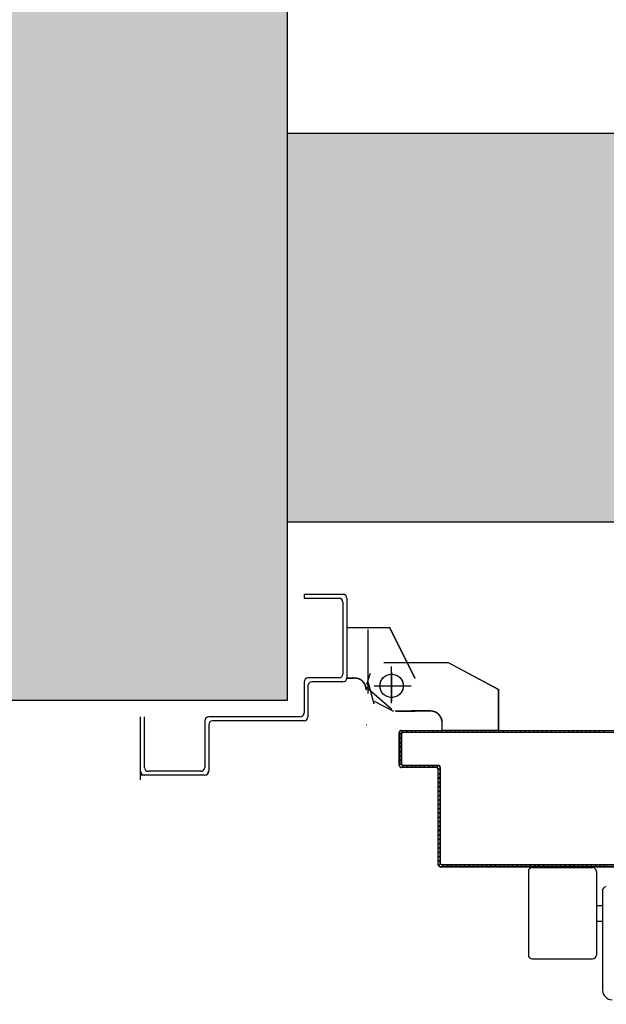
# Model space of a CAD drawing. Units: millimetres. Extents: x -8261 to -8156, y -13487 to -13435.
# Drawn here: x -8185 to -8185, y -13449 to -13448 of the extents above; entities that cross this region are included whole.
import ezdxf

# ---------------------------------------------------------------- set-up
doc = ezdxf.new("R2010")
doc.units = ezdxf.units.MM
doc.linetypes.add('LINEA-PUNTO', pattern=[1, 0.5, -0.25, 0, -0.25])
doc.linetypes.add('TRATTEGGIATA', pattern=[0.2, 0.1, -0.1])
for name, color, linetype in [('02 APE-PILASTRI', 2, 'Continuous'), ('ANTIPANICO', 2, 'Continuous'), ('BLOCCO_TITOLO', 7, 'Continuous'), ('LAYER01', 7, 'Continuous'), ('PORTA', 1, 'Continuous'), ('QUOTE', 3, 'Continuous'), ('REI', 150, 'Continuous')]:
    doc.layers.add(name, color=color, linetype=linetype)
doc.styles.add('ROMANS', font='ROMANS.shx', dxfattribs={"width": 0.8, "oblique": 15})
doc.dimstyles.new('MICHELE', dxfattribs={"dimscale": 0.015, "dimtxt": 15, "dimasz": 15, "dimexe": 1, "dimexo": 10, "dimgap": 5, "dimtad": 1, "dimdec": 0, "dimlfac": 100, "dimdsep": 46, "dimtxsty": 'ROMANS', "dimcen": 0, "dimse1": 1, "dimse2": 1, "dimclrd": 4, "dimclre": 4, "dimclrt": 4, "dimadec": 0, "dimazin": 0, "dimtfac": 1, "dimtdec": 0, "dimtix": 1, "dimtofl": 0, "dimtmove": 1, "dimatfit": 1, "dimfxl": 1, "dimtolj": 1, "dimtzin": 0, "dimarcsym": 0})

# ---------------------------------------------------------------- blocks, each defined once
blk = doc.blocks.new('*D63')
at = {"layer": 'DEFPOINTS', "color": 0, "transparency": 16777216}
for p in [(-8191.50237, -13447.50625), (-8191.50237, -13447.63325), (-8179.30237, -13447.63325)]:
    blk.add_point(p, dxfattribs=at)
at = {"layer": 'QUOTE', "color": 4, "lineweight": -2, "transparency": 16777216}
for p, q in [((-8179.30237, -13447.28125), (-8179.30237, -13447.05625)), ((-8179.30237, -13447.85825), (-8179.30237, -13448.08325))]:
    blk.add_line(p, q, dxfattribs=at)
at = {"layer": 'QUOTE', "color": 4, "transparency": 16777216}
for points in [[(-8179.33987, -13447.28125), (-8179.26487, -13447.28125), (-8179.30237, -13447.50625)], [(-8179.33987, -13447.85825), (-8179.26487, -13447.85825), (-8179.30237, -13447.63325)]]:
    blk.add_solid(points, dxfattribs=at)
at = {"layer": 'QUOTE', "color": 4, "transparency": 16777216, "insert": (-8179.48987, -13447.56975), "char_height": 0.225, "attachment_point": 5, "rotation": 90, "style": 'ROMANS'}
blk.add_mtext('\\A1;13', dxfattribs=at)
blk = doc.blocks.new('*D64')
at = {"layer": 'DEFPOINTS', "color": 0, "transparency": 16777216}
for p in [(-8191.50237, -13447.63325), (-8185.43037, -13451.39942), (-8179.30237, -13451.39942)]:
    blk.add_point(p, dxfattribs=at)
at = {"layer": 'QUOTE', "color": 4, "lineweight": -2, "transparency": 16777216}
blk.add_line((-8179.30237, -13447.85825), (-8179.30237, -13451.17442), dxfattribs=at)
at = {"layer": 'QUOTE', "color": 4, "transparency": 16777216}
for points in [[(-8179.33987, -13447.85825), (-8179.26487, -13447.85825), (-8179.30237, -13447.63325)], [(-8179.33987, -13451.17442), (-8179.26487, -13451.17442), (-8179.30237, -13451.39942)]]:
    blk.add_solid(points, dxfattribs=at)
at = {"layer": 'QUOTE', "color": 4, "transparency": 16777216, "insert": (-8179.48987, -13449.51633), "char_height": 0.225, "attachment_point": 5, "rotation": 90, "style": 'ROMANS'}
blk.add_mtext('\\A1;377', dxfattribs=at)

msp = doc.modelspace()

# ---------------------------------------------------------------- hatches: boundary and pattern name
at = {"layer": 'REI'}
h = msp.add_hatch(color=256, dxfattribs=at)
h.dxf.hatch_style = 1
h.paths.add_polyline_path([(-8185.18082, -13440.76633), (-8185.38082, -13440.76633), (-8185.38082, -13440.86633), (-8185.38082, -13448.358), (-8185.38082, -13448.358), (-8185.18082, -13448.358)])
h = msp.add_hatch(color=256, dxfattribs=at)
h.dxf.hatch_style = 1
h.paths.add_polyline_path([(-8184.03203, -13448.26633), (-8184.03203, -13448.06633), (-8185.18082, -13448.06633), (-8185.18082, -13448.26633)])

# ---------------------------------------------------------------- linework, layer by layer
at = {"layer": '02 APE-PILASTRI', "linetype": 'Continuous', "ltscale": 5}
for p, q in [((-8185.18082, -13440.76633), (-8185.18082, -13448.358)), ((-8184.03203, -13448.06633), (-8185.18082, -13448.06633)), ((-8184.03203, -13448.26633), (-8185.18082, -13448.26633)), ((-8185.18082, -13448.358), (-8185.38082, -13448.358))]:
    msp.add_line(p, q, dxfattribs=at)
at = {"layer": 'ANTIPANICO', "linetype": 'Continuous'}
for p, q in [((-8185.05485, -13448.44385), (-8185.02385, -13448.44385)), ((-8185.05685, -13448.44585), (-8185.05685, -13448.48885)), ((-8185.02185, -13448.44585), (-8185.02185, -13448.48885)), ((-8185.01873, -13448.45517), (-8185.01873, -13448.50685)), ((-8185.02185, -13448.46335), (-8185.01885, -13448.46335)), ((-8185.02185, -13448.47135), (-8185.01885, -13448.47135)), ((-8185.05485, -13448.49085), (-8185.02385, -13448.49085))]:
    msp.add_line(p, q, dxfattribs=at)
for centre, radius, start, end in [((-8185.05485, -13448.44585), 0.002, 90, 180), ((-8185.02385, -13448.44585), 0.002, 0, 90), ((-8185.01685, -13448.45585), 0.002, 90, 180), ((-8185.05485, -13448.48885), 0.002, 180, 270), ((-8185.02385, -13448.48885), 0.002, 270, 0), ((-8185.01373, -13448.50685), 0.005, 180, 270)]:
    msp.add_arc(centre, radius, start, end, dxfattribs=at)
at = {"layer": 'BLOCCO_TITOLO', "color": 7, "linetype": 'TRATTEGGIATA'}
for p, q in [((-8185.13911, -13448.35441), (-8185.13911, -13448.32141)), ((-8185.09813, -13448.33835), (-8185.07213, -13448.35235)), ((-8185.13984, -13448.34953), (-8185.13805, -13448.34398)), ((-8185.12711, -13448.35941), (-8185.12711, -13448.34041)), ((-8185.13909, -13448.34887), (-8185.13626, -13448.35969)), ((-8185.13411, -13448.35041), (-8185.11911, -13448.35041)), ((-8185.07213, -13448.37324), (-8185.07213, -13448.35235)), ((-8185.12513, -13448.36335), (-8185.11513, -13448.36335)), ((-8185.10713, -13448.36335), (-8185.11713, -13448.36335)), ((-8185.10113, -13448.37324), (-8185.10113, -13448.36935)), ((-8185.10113, -13448.37324), (-8185.07213, -13448.37324))]:
    msp.add_line(p, q, dxfattribs=at)
msp.add_circle((-8185.12711, -13448.35041), 0.006, dxfattribs=at)
msp.add_arc((-8185.10713, -13448.36935), 0.006, 0, 90, dxfattribs=at)
at = {"layer": 'LAYER01', "color": 7, "linetype": 'Continuous'}
for p, q in [((-8185.15212, -13448.30337), (-8185.17212, -13448.30337)), ((-8185.17212, -13448.30337), (-8185.17212, -13448.30537)), ((-8185.17212, -13448.30337), (-8185.17212, -13448.30537)), ((-8185.17212, -13448.30537), (-8185.15412, -13448.30537)), ((-8185.15212, -13448.30737), (-8185.15212, -13448.34437)), ((-8185.15012, -13448.30537), (-8185.15012, -13448.34637)), ((-8185.15003, -13448.32036), (-8185.15003, -13448.32046)), ((-8185.15003, -13448.32036), (-8185.12814, -13448.32036)), ((-8185.15003, -13448.34641), (-8185.15003, -13448.32041)), ((-8185.15003, -13448.32046), (-8185.12814, -13448.32046)), ((-8185.12818, -13448.32043), (-8185.12809, -13448.32039)), ((-8185.11518, -13448.34643), (-8185.12818, -13448.32043)), ((-8185.12814, -13448.32036), (-8185.12814, -13448.32046)), ((-8185.11509, -13448.34639), (-8185.12809, -13448.32039)), ((-8185.13113, -13448.33833), (-8185.09813, -13448.33833)), ((-8185.11416, -13448.33838), (-8185.11406, -13448.33838)), ((-8185.0981, -13448.33834), (-8185.0721, -13448.35234)), ((-8185.17212, -13448.34837), (-8185.17212, -13448.36437)), ((-8185.15412, -13448.34637), (-8185.17012, -13448.34637)), ((-8185.15212, -13448.34837), (-8185.16812, -13448.34837)), ((-8185.15003, -13448.34636), (-8185.15003, -13448.34646)), ((-8185.15003, -13448.34636), (-8185.14614, -13448.34636)), ((-8185.15003, -13448.34646), (-8185.14614, -13448.34646)), ((-8185.14614, -13448.34636), (-8185.14614, -13448.34646)), ((-8185.14614, -13448.34636), (-8185.14614, -13448.34646)), ((-8185.11509, -13448.34641), (-8185.11519, -13448.34641)), ((-8185.11518, -13448.34643), (-8185.11509, -13448.34639)), ((-8185.17012, -13448.35037), (-8185.17012, -13448.36637)), ((-8185.14009, -13448.35241), (-8185.14019, -13448.35241)), ((-8185.14009, -13448.35241), (-8185.14019, -13448.35241)), ((-8185.13979, -13448.35125), (-8185.127, -13448.36245)), ((-8185.07219, -13448.35241), (-8185.07209, -13448.35241)), ((-8185.07218, -13448.37328), (-8185.07218, -13448.35238)), ((-8185.07211, -13448.35236), (-8185.07216, -13448.35245)), ((-8185.07208, -13448.37328), (-8185.07208, -13448.35238)), ((-8185.13613, -13448.35838), (-8185.12613, -13448.36338)), ((-8185.12513, -13448.36333), (-8185.11513, -13448.36333)), ((-8185.12513, -13448.36343), (-8185.11513, -13448.36343)), ((-8185.11714, -13448.36346), (-8185.11714, -13448.36336)), ((-8185.10713, -13448.36333), (-8185.11713, -13448.36333)), ((-8185.10713, -13448.36343), (-8185.11713, -13448.36343)), ((-8185.25612, -13448.39867), (-8185.25612, -13448.36637)), ((-8185.25412, -13448.39237), (-8185.25412, -13448.36637)), ((-8185.22312, -13448.36837), (-8185.22312, -13448.39237)), ((-8185.17412, -13448.36637), (-8185.22112, -13448.36637)), ((-8185.17212, -13448.36837), (-8185.21912, -13448.36837)), ((-8185.10118, -13448.37328), (-8185.10118, -13448.36938)), ((-8185.10108, -13448.36938), (-8185.10118, -13448.36938)), ((-8185.10118, -13448.36938), (-8185.10108, -13448.36938)), ((-8185.10108, -13448.37328), (-8185.10108, -13448.36938)), ((-8185.22112, -13448.37037), (-8185.22112, -13448.39437)), ((-8185.14009, -13448.37041), (-8185.14019, -13448.37041)), ((-8185.14019, -13448.37041), (-8185.14009, -13448.37041)), ((-8185.10118, -13448.37328), (-8185.10108, -13448.37328)), ((-8185.10113, -13448.37323), (-8185.07213, -13448.37323)), ((-8185.10113, -13448.37323), (-8185.10113, -13448.37333)), ((-8185.10113, -13448.37333), (-8185.07213, -13448.37333)), ((-8185.07218, -13448.37328), (-8185.07208, -13448.37328)), ((-8185.07213, -13448.37323), (-8185.07213, -13448.37333)), ((-8185.22512, -13448.39437), (-8185.25212, -13448.39437)), ((-8185.22107, -13448.39437), (-8185.22117, -13448.39437)), ((-8185.22312, -13448.39637), (-8185.25612, -13448.39637)), ((-8185.22312, -13448.39642), (-8185.22312, -13448.39632))]:
    msp.add_line(p, q, dxfattribs=at)
at = {"layer": 'LAYER01', "color": 7, "linetype": 'LINEA-PUNTO'}
for p, q in [((-8185.12714, -13448.34341), (-8185.12714, -13448.35841)), ((-8185.13614, -13448.35041), (-8185.11714, -13448.35041))]:
    msp.add_line(p, q, dxfattribs=at)
at = {"layer": 'LAYER01', "color": 7, "linetype": 'Continuous'}
msp.add_circle((-8185.12714, -13448.35041), 0.006, dxfattribs=at)
for centre, radius, start, end in [((-8185.15212, -13448.30537), 0.002, 0, 90), ((-8185.15412, -13448.30737), 0.002, 0, 90), ((-8185.17012, -13448.34837), 0.002, 90, 180), ((-8185.16812, -13448.35037), 0.002, 90, 180), ((-8185.15412, -13448.34437), 0.002, 270, 0), ((-8185.15212, -13448.34637), 0.002, 270, 0), ((-8185.14614, -13448.35241), 0.00605, 0, 90), ((-8185.14614, -13448.35241), 0.00595, 0, 90), ((-8185.17412, -13448.36437), 0.002, 270, 0), ((-8185.10713, -13448.36938), 0.00605, 0, 90), ((-8185.10713, -13448.36938), 0.00595, 0, 90), ((-8185.22112, -13448.36837), 0.002, 90, 180), ((-8185.21912, -13448.37037), 0.002, 90, 180), ((-8185.17212, -13448.36637), 0.002, 270, 0), ((-8185.25412, -13448.39437), 0.002, 180, 270), ((-8185.25212, -13448.39237), 0.002, 180, 270), ((-8185.22512, -13448.39237), 0.002, 270, 0), ((-8185.22312, -13448.39437), 0.00205, 270, 0), ((-8185.22312, -13448.39437), 0.00195, 270, 0)]:
    msp.add_arc(centre, radius, start, end, dxfattribs=at)
for points in [[(-8185.15003, -13448.32036), (-8185.12814, -13448.32036), (-8185.15003, -13448.32046), (-8185.12814, -13448.32046)], [(-8185.11518, -13448.34643), (-8185.12818, -13448.32043), (-8185.11509, -13448.34639), (-8185.12809, -13448.32039)], [(-8185.15003, -13448.34636), (-8185.14614, -13448.34636), (-8185.15003, -13448.34646), (-8185.14614, -13448.34646)], [(-8185.07218, -13448.37328), (-8185.07218, -13448.35238), (-8185.07208, -13448.37328), (-8185.07208, -13448.35238)], [(-8185.12513, -13448.36333), (-8185.11513, -13448.36333), (-8185.12513, -13448.36343), (-8185.11513, -13448.36343)], [(-8185.10713, -13448.36343), (-8185.11713, -13448.36343), (-8185.10713, -13448.36333), (-8185.11713, -13448.36333)], [(-8185.10118, -13448.37328), (-8185.10118, -13448.36938), (-8185.10108, -13448.37328), (-8185.10108, -13448.36938)]]:
    msp.add_solid(points, dxfattribs=at)
at = {"layer": 'PORTA'}
for p, q in [((-8185.12321, -13448.39137), (-8185.12321, -13448.37437)), ((-8185.12321, -13448.37437), (-8185.12311, -13448.37437)), ((-8185.12321, -13448.37437), (-8185.12311, -13448.37437)), ((-8185.12311, -13448.39137), (-8185.12311, -13448.37437)), ((-8185.12101, -13448.37343), (-8185.12308, -13448.3755)), ((-8185.12216, -13448.37332), (-8185.12216, -13448.37342)), ((-8185.12216, -13448.37332), (-8185.12216, -13448.37342)), ((-8185.12216, -13448.37342), (-8184.30657, -13448.37342)), ((-8185.12116, -13448.37442), (-8185.12116, -13448.37432)), ((-8185.12116, -13448.37432), (-8185.12116, -13448.37442)), ((-8185.11968, -13448.37433), (-8185.11879, -13448.37343)), ((-8185.11652, -13448.37343), (-8185.11741, -13448.37433)), ((-8185.11519, -13448.37433), (-8185.11429, -13448.37343)), ((-8185.11206, -13448.37343), (-8185.11296, -13448.37433)), ((-8185.11069, -13448.37433), (-8185.1098, -13448.37343)), ((-8185.10757, -13448.37343), (-8185.10846, -13448.37433)), ((-8185.1062, -13448.37433), (-8185.1053, -13448.37343)), ((-8185.10308, -13448.37343), (-8185.10397, -13448.37433)), ((-8185.1017, -13448.37433), (-8185.10081, -13448.37343)), ((-8185.09858, -13448.37343), (-8185.09948, -13448.37433)), ((-8185.09721, -13448.37433), (-8185.09631, -13448.37343)), ((-8185.09409, -13448.37343), (-8185.09498, -13448.37433)), ((-8185.09275, -13448.37433), (-8185.09186, -13448.37343)), ((-8185.08959, -13448.37343), (-8185.09049, -13448.37433)), ((-8185.08826, -13448.37433), (-8185.08736, -13448.37343)), ((-8185.0851, -13448.37343), (-8185.08599, -13448.37433)), ((-8185.08376, -13448.37433), (-8185.08287, -13448.37343)), ((-8185.0806, -13448.37344), (-8185.0815, -13448.37433)), ((-8185.07927, -13448.37433), (-8185.07837, -13448.37344)), ((-8185.07615, -13448.37344), (-8185.07704, -13448.37433)), ((-8185.07477, -13448.37433), (-8185.07388, -13448.37344)), ((-8185.07165, -13448.37344), (-8185.07255, -13448.37433)), ((-8185.07028, -13448.37433), (-8185.06938, -13448.37344)), ((-8185.06716, -13448.37344), (-8185.06805, -13448.37433)), ((-8185.06578, -13448.37433), (-8185.06489, -13448.37344)), ((-8185.06266, -13448.37344), (-8185.06356, -13448.37433)), ((-8185.06133, -13448.37433), (-8185.06044, -13448.37344)), ((-8185.05817, -13448.37344), (-8185.05906, -13448.37433)), ((-8185.05684, -13448.37433), (-8185.05594, -13448.37344)), ((-8185.05367, -13448.37344), (-8185.05457, -13448.37433)), ((-8185.05234, -13448.37433), (-8185.05145, -13448.37344)), ((-8185.04918, -13448.37344), (-8185.05007, -13448.37433)), ((-8185.04785, -13448.37433), (-8185.04695, -13448.37344)), ((-8185.04468, -13448.37344), (-8185.04558, -13448.37433)), ((-8185.04335, -13448.37433), (-8185.04246, -13448.37344)), ((-8185.04023, -13448.37344), (-8185.04112, -13448.37433)), ((-8185.03886, -13448.37433), (-8185.03796, -13448.37344)), ((-8185.03573, -13448.37344), (-8185.03663, -13448.37433)), ((-8185.03436, -13448.37433), (-8185.03347, -13448.37344)), ((-8185.03124, -13448.37344), (-8185.03213, -13448.37433)), ((-8185.02987, -13448.37434), (-8185.02897, -13448.37344)), ((-8185.02674, -13448.37344), (-8185.02764, -13448.37434)), ((-8185.02541, -13448.37434), (-8185.02452, -13448.37344)), ((-8185.02225, -13448.37344), (-8185.02315, -13448.37434)), ((-8185.02092, -13448.37434), (-8185.02002, -13448.37344)), ((-8185.01776, -13448.37344), (-8185.01865, -13448.37434)), ((-8185.12308, -13448.37773), (-8185.12219, -13448.37683)), ((-8185.12219, -13448.3791), (-8185.12308, -13448.37999)), ((-8185.12221, -13448.37537), (-8185.12221, -13448.39037)), ((-8185.12211, -13448.37537), (-8185.12221, -13448.37537)), ((-8185.12221, -13448.37537), (-8185.12211, -13448.37537)), ((-8185.12211, -13448.37537), (-8185.12211, -13448.39037)), ((-8185.12308, -13448.38222), (-8185.12219, -13448.38133)), ((-8185.12219, -13448.38355), (-8185.12308, -13448.38445)), ((-8185.12308, -13448.38672), (-8185.12219, -13448.38582)), ((-8185.12219, -13448.38805), (-8185.12308, -13448.38894)), ((-8185.12321, -13448.39137), (-8185.12311, -13448.39137)), ((-8185.12321, -13448.39137), (-8185.12311, -13448.39137)), ((-8185.12308, -13448.39121), (-8185.12219, -13448.39032)), ((-8185.12211, -13448.39037), (-8185.12221, -13448.39037)), ((-8185.12221, -13448.39037), (-8185.12211, -13448.39037)), ((-8185.12216, -13448.39242), (-8185.12216, -13448.39232)), ((-8185.12216, -13448.39242), (-8185.12216, -13448.39232)), ((-8185.10416, -13448.39232), (-8185.12216, -13448.39232)), ((-8185.10416, -13448.39242), (-8185.12216, -13448.39242)), ((-8185.12107, -13448.39143), (-8185.12197, -13448.39232)), ((-8185.12116, -13448.39132), (-8185.12116, -13448.39142)), ((-8185.12116, -13448.39132), (-8185.10316, -13448.39132)), ((-8185.12116, -13448.39142), (-8185.12116, -13448.39132)), ((-8185.12116, -13448.39142), (-8185.10316, -13448.39142)), ((-8185.1197, -13448.39232), (-8185.1188, -13448.39143)), ((-8185.11658, -13448.39143), (-8185.11747, -13448.39232)), ((-8185.1152, -13448.39233), (-8185.11431, -13448.39143)), ((-8185.11208, -13448.39143), (-8185.11298, -13448.39233)), ((-8185.11075, -13448.39233), (-8185.10986, -13448.39143)), ((-8185.10759, -13448.39143), (-8185.10848, -13448.39233)), ((-8185.10626, -13448.39233), (-8185.10536, -13448.39143)), ((-8185.10416, -13448.39232), (-8185.10416, -13448.39242)), ((-8185.10416, -13448.39242), (-8185.10416, -13448.39232)), ((-8185.10309, -13448.39143), (-8185.10401, -13448.39235)), ((-8185.10321, -13448.44237), (-8185.10321, -13448.39337)), ((-8185.10311, -13448.39337), (-8185.10321, -13448.39337)), ((-8185.10321, -13448.39337), (-8185.10311, -13448.39337)), ((-8185.10316, -13448.39132), (-8185.10316, -13448.39142)), ((-8185.10316, -13448.39132), (-8185.10316, -13448.39142)), ((-8185.10311, -13448.44237), (-8185.10311, -13448.39337)), ((-8185.10309, -13448.39366), (-8185.10218, -13448.39274)), ((-8185.10221, -13448.39237), (-8185.10221, -13448.44137)), ((-8185.10211, -13448.39237), (-8185.10221, -13448.39237)), ((-8185.10211, -13448.39237), (-8185.10221, -13448.39237)), ((-8185.10211, -13448.39237), (-8185.10211, -13448.44137)), ((-8185.10218, -13448.39501), (-8185.10309, -13448.39593)), ((-8185.10309, -13448.39815), (-8185.10218, -13448.39724)), ((-8185.10218, -13448.39947), (-8185.10309, -13448.40038)), ((-8185.10309, -13448.40265), (-8185.10218, -13448.40173)), ((-8185.10218, -13448.40396), (-8185.10309, -13448.40488)), ((-8185.10309, -13448.40714), (-8185.10218, -13448.40623)), ((-8185.10218, -13448.40846), (-8185.10309, -13448.40937)), ((-8185.10309, -13448.41164), (-8185.10218, -13448.41072)), ((-8185.10218, -13448.41295), (-8185.10309, -13448.41387)), ((-8185.10309, -13448.41609), (-8185.10218, -13448.41518)), ((-8185.10218, -13448.41745), (-8185.10309, -13448.41836)), ((-8185.10309, -13448.42059), (-8185.10218, -13448.41967)), ((-8185.10218, -13448.42194), (-8185.10309, -13448.42285)), ((-8185.10309, -13448.42508), (-8185.10217, -13448.42417)), ((-8185.10217, -13448.42643), (-8185.10309, -13448.42735)), ((-8185.10309, -13448.42958), (-8185.10217, -13448.42866)), ((-8185.10217, -13448.43093), (-8185.10309, -13448.43184)), ((-8185.10309, -13448.43407), (-8185.10217, -13448.43316)), ((-8185.10217, -13448.43538), (-8185.10309, -13448.4363)), ((-8185.10309, -13448.43857), (-8185.10217, -13448.43765)), ((-8185.10217, -13448.43988), (-8185.10309, -13448.44079)), ((-8185.10321, -13448.44237), (-8185.10311, -13448.44237)), ((-8185.10321, -13448.44237), (-8185.10311, -13448.44237)), ((-8185.10293, -13448.4429), (-8185.10199, -13448.44197)), ((-8185.10221, -13448.44137), (-8185.10211, -13448.44137)), ((-8185.10211, -13448.44137), (-8185.10221, -13448.44137)), ((-8185.10216, -13448.44332), (-8185.04816, -13448.44332)), ((-8185.10216, -13448.44342), (-8185.10216, -13448.44332)), ((-8185.10216, -13448.44332), (-8185.10216, -13448.44342)), ((-8185.10216, -13448.44342), (-8185.04816, -13448.44342)), ((-8185.10116, -13448.44232), (-8184.30657, -13448.44232)), ((-8185.10116, -13448.44232), (-8185.10116, -13448.44242)), ((-8185.10116, -13448.44242), (-8185.10116, -13448.44232)), ((-8185.10116, -13448.44242), (-8184.4765, -13448.44242)), ((-8185.1002, -13448.4424), (-8185.10112, -13448.44332)), ((-8185.09885, -13448.44332), (-8185.09794, -13448.4424)), ((-8185.09571, -13448.44241), (-8185.09662, -13448.44332)), ((-8185.0944, -13448.44332), (-8185.09348, -13448.44241)), ((-8185.09121, -13448.44241), (-8185.09213, -13448.44332)), ((-8185.0899, -13448.44332), (-8185.08899, -13448.44241)), ((-8185.08672, -13448.44241), (-8185.08763, -13448.44332)), ((-8185.08541, -13448.44332), (-8185.08449, -13448.44241)), ((-8185.08223, -13448.44241), (-8185.08314, -13448.44332)), ((-8185.08091, -13448.44332), (-8185.08, -13448.44241)), ((-8185.07773, -13448.44241), (-8185.07865, -13448.44332)), ((-8185.07642, -13448.44332), (-8185.0755, -13448.44241)), ((-8185.07328, -13448.44241), (-8185.07419, -13448.44332)), ((-8185.07192, -13448.44332), (-8185.07101, -13448.44241)), ((-8185.06878, -13448.44241), (-8185.0697, -13448.44332)), ((-8185.06743, -13448.44332), (-8185.06651, -13448.44241)), ((-8185.06429, -13448.44241), (-8185.0652, -13448.44332)), ((-8185.06293, -13448.44332), (-8185.06202, -13448.44241)), ((-8185.05979, -13448.44241), (-8185.06071, -13448.44332)), ((-8185.05848, -13448.44332), (-8185.05756, -13448.44241)), ((-8185.0553, -13448.44241), (-8185.05621, -13448.44332)), ((-8185.05398, -13448.44332), (-8185.05307, -13448.44241)), ((-8185.0508, -13448.44241), (-8185.05172, -13448.44332)), ((-8185.04949, -13448.44332), (-8185.04857, -13448.44241)), ((-8185.04816, -13448.44332), (-8184.30657, -13448.44332)), ((-8185.04816, -13448.44332), (-8185.04816, -13448.44342)), ((-8185.04816, -13448.44332), (-8185.04816, -13448.44342)), ((-8185.04816, -13448.44342), (-8184.30657, -13448.44342)), ((-8185.04631, -13448.44241), (-8185.0472, -13448.44331)), ((-8185.04498, -13448.44331), (-8185.04408, -13448.44241)), ((-8185.04181, -13448.44241), (-8185.04271, -13448.44331)), ((-8185.04048, -13448.44331), (-8185.03959, -13448.44241)), ((-8185.03736, -13448.44241), (-8185.03825, -13448.44331)), ((-8185.03599, -13448.44331), (-8185.03509, -13448.44241)), ((-8185.03286, -13448.44241), (-8185.03376, -13448.44331)), ((-8185.03149, -13448.44331), (-8185.0306, -13448.44241)), ((-8185.02837, -13448.44241), (-8185.02926, -13448.44331)), ((-8185.027, -13448.44331), (-8185.0261, -13448.44241)), ((-8185.02387, -13448.44241), (-8185.02477, -13448.44331))]:
    msp.add_line(p, q, dxfattribs=at)
at = {"layer": 'PORTA', "color": 1, "linetype": 'Continuous'}
for p, q in [((-8185.02254, -13448.44331), (-8185.02165, -13448.44241)), ((-8185.01938, -13448.44241), (-8185.02027, -13448.44331)), ((-8185.01805, -13448.44331), (-8185.01715, -13448.44241))]:
    msp.add_line(p, q, dxfattribs=at)
at = {"layer": 'PORTA'}
msp.add_lwpolyline([(-8184.30657, -13448.44242), (-8185.10116, -13448.44242, -0.414214), (-8185.10221, -13448.44137), (-8185.10221, -13448.39237, 0.414214), (-8185.10316, -13448.39142), (-8185.12116, -13448.39142, -0.414214), (-8185.12221, -13448.39037), (-8185.12221, -13448.37537, -0.414214), (-8185.12116, -13448.37432), (-8184.30657, -13448.37432)], format="xyb", dxfattribs=at)
for centre, radius, start, end in [((-8185.12216, -13448.37437), 0.00105, 90, 180), ((-8185.12216, -13448.37437), 0.00095, 90, 180), ((-8185.12116, -13448.37537), 0.00105, 90, 180), ((-8185.12116, -13448.37537), 0.00095, 90, 180), ((-8185.12216, -13448.39137), 0.00105, 180, 270), ((-8185.12216, -13448.39137), 0.00095, 180, 270), ((-8185.12116, -13448.39037), 0.00105, 180, 270), ((-8185.12116, -13448.39037), 0.00095, 180, 270), ((-8185.10416, -13448.39337), 0.00105, 0, 90), ((-8185.10416, -13448.39337), 0.00095, 0, 90), ((-8185.10316, -13448.39237), 0.00105, 0, 90), ((-8185.10316, -13448.39237), 0.00095, 0, 90), ((-8185.10216, -13448.44237), 0.00105, 180, 270), ((-8185.10216, -13448.44237), 0.00095, 180, 270), ((-8185.10116, -13448.44137), 0.00105, 180, 270), ((-8185.10116, -13448.44137), 0.00095, 180, 270)]:
    msp.add_arc(centre, radius, start, end, dxfattribs=at)
for points in [[(-8185.12211, -13448.37537), (-8185.12211, -13448.39037), (-8185.12221, -13448.37537), (-8185.12221, -13448.39037)], [(-8185.10416, -13448.39242), (-8185.12216, -13448.39242), (-8185.10416, -13448.39232), (-8185.12216, -13448.39232)], [(-8185.12116, -13448.39132), (-8185.10316, -13448.39132), (-8185.12116, -13448.39142), (-8185.10316, -13448.39142)], [(-8185.10321, -13448.44237), (-8185.10321, -13448.39337), (-8185.10311, -13448.44237), (-8185.10311, -13448.39337)], [(-8185.10211, -13448.39237), (-8185.10211, -13448.44137), (-8185.10221, -13448.39237), (-8185.10221, -13448.44137)], [(-8185.10216, -13448.44332), (-8185.04816, -13448.44332), (-8185.10216, -13448.44342), (-8185.04816, -13448.44342)]]:
    msp.add_solid(points, dxfattribs=at)

# ---------------------------------------------------------------- dimensions: what is measured, and where the dimension line sits
at = {"layer": 'QUOTE', "color": 6}
for base, p1, p2, picture, middle in [((-8179.30237, -13447.63325), (-8191.50237, -13447.50625), (-8191.50237, -13447.63325), '*D63', (-8179.48987, -13447.56975)), ((-8179.30237, -13451.39942), (-8191.50237, -13447.63325), (-8185.43037, -13451.39942), '*D64', (-8179.48987, -13449.51633))]:
    dim = msp.add_linear_dim(base=base, p1=p1, p2=p2, angle=90, dimstyle='MICHELE', dxfattribs=at)
    dim.commit()
    dim.dimension.update_dxf_attribs({"geometry": picture, "text_midpoint": middle})

doc.saveas('drawing.dxf')
